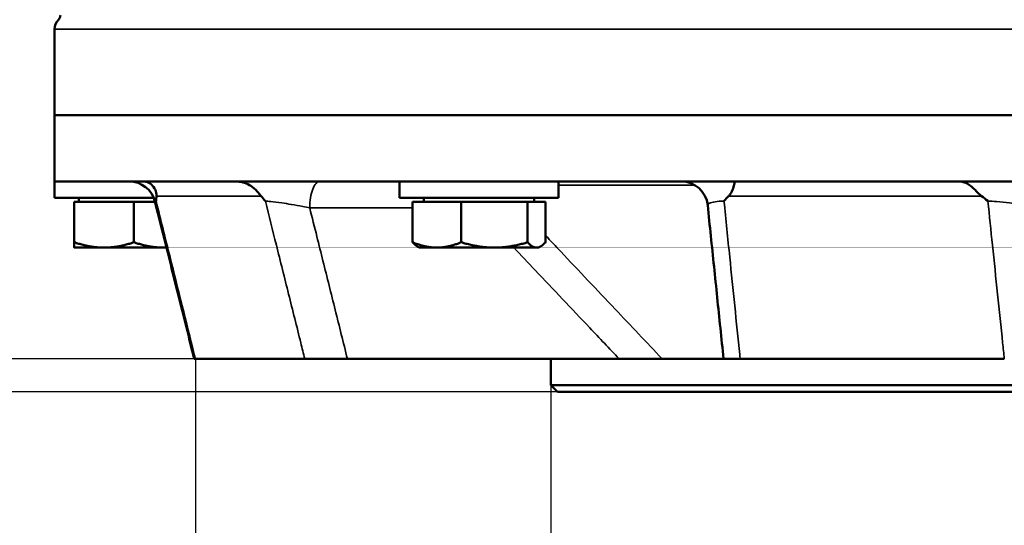
# Model space of a CAD drawing. Units: millimetres. Extents: x 0 to 891, y 0 to 1260.
# Drawn here: x 232 to 381, y 861 to 938 of the extents above; entities that cross this region are included whole.
import ezdxf

# ---------------------------------------------------------------- set-up
doc = ezdxf.new("R2010")
doc.units = ezdxf.units.MM
doc.header["$LTSCALE"] = 3
for name, color, linetype, lineweight in [('Quota (ISO)', 7, 'Continuous', 25), ('Visibile (ISO)', 7, 'Continuous', 50), ('Visibile sottile (ISO)', 7, 'Continuous', 35)]:
    doc.layers.add(name, color=color, linetype=linetype, lineweight=lineweight)
doc.styles.add('Testo nota (ISO)', font='tahoma.ttf')
doc.dimstyles.new('Default (ISO)', dxfattribs={"dimscale": 3, "dimtxt": 3.5, "dimasz": 2.5, "dimexe": 3.175, "dimexo": 0, "dimgap": 0.762, "dimtad": 1, "dimrnd": 1e-08, "dimzin": 0, "dimtxsty": 'Testo nota (ISO)', "dimcen": 0.09, "dimdle": 10, "dimclrd": 256, "dimclre": 256, "dimclrt": 256, "dimazin": 0, "dimtfac": 1.001486, "dimtmove": 0, "dimatfit": 3, "dimfxl": 1, "dimtolj": 1, "dimtzin": 0, "dimlwd": -1, "dimlwe": -1, "dimarcsym": 0})

# ---------------------------------------------------------------- blocks, each defined once
blk = doc.blocks.new('*D15')
at = {"layer": 'Defpoints', "color": 0, "transparency": 16777216}
for p in [(281.92, 886.53), (173.65, 881.53), (313.66, 881.53)]:
    blk.add_point(p, dxfattribs=at)
at = {"layer": 'Quota (ISO)', "transparency": 16777216}
for p, q in [((173.65, 894.03), (173.65, 901.53)), ((281.92, 886.53), (164.13, 886.53)), ((173.65, 886.53), (173.65, 881.53)), ((313.66, 881.53), (164.13, 881.53)), ((173.65, 874.03), (173.65, 835.36))]:
    blk.add_line(p, q, dxfattribs=at)
for points in [[(172.4, 894.03), (174.9, 894.03), (173.65, 886.53)], [(172.4, 874.03), (174.9, 874.03), (173.65, 881.53)]]:
    blk.add_solid(points, dxfattribs=at)
at = {"layer": 'Quota (ISO)', "transparency": 16777216, "insert": (160.65, 837.65), "char_height": 10.5, "attachment_point": 1, "rotation": 90, "style": 'Testo nota (ISO)'}
blk.add_mtext('\\A1;5', dxfattribs=at)
blk = doc.blocks.new('*D16')
at = {"layer": 'Defpoints', "color": 0, "transparency": 16777216}
for p in [(122.95, 1050.33), (353.21, 1050.33), (258.95, 886.53)]:
    blk.add_point(p, dxfattribs=at)
at = {"layer": 'Quota (ISO)', "transparency": 16777216}
for p, q in [((353.21, 1050.33), (113.43, 1050.33)), ((122.95, 894.03), (122.95, 1042.83)), ((258.95, 886.53), (113.43, 886.53))]:
    blk.add_line(p, q, dxfattribs=at)
for points in [[(121.7, 1042.83), (124.2, 1042.83), (122.95, 1050.33)], [(121.7, 894.03), (124.2, 894.03), (122.95, 886.53)]]:
    blk.add_solid(points, dxfattribs=at)
at = {"layer": 'Quota (ISO)', "transparency": 16777216, "insert": (109.75, 957.58), "char_height": 10.5, "attachment_point": 1, "rotation": 90, "style": 'Testo nota (ISO)'}
blk.add_mtext('\\A1;164', dxfattribs=at)
blk = doc.blocks.new('*D17')
at = {"layer": 'Defpoints', "color": 0, "transparency": 16777216}
for p in [(173.73, 1033.75), (332.39, 1033.75), (258.95, 886.53)]:
    blk.add_point(p, dxfattribs=at)
at = {"layer": 'Quota (ISO)', "transparency": 16777216}
for p, q in [((332.39, 1033.75), (164.2, 1033.75)), ((173.73, 894.03), (173.73, 1026.25)), ((258.95, 886.53), (164.2, 886.53))]:
    blk.add_line(p, q, dxfattribs=at)
for points in [[(172.48, 1026.25), (174.98, 1026.25), (173.73, 1033.75)], [(172.48, 894.03), (174.98, 894.03), (173.73, 886.53)]]:
    blk.add_solid(points, dxfattribs=at)
at = {"layer": 'Quota (ISO)', "transparency": 16777216, "insert": (160.91, 949.37), "char_height": 10.5, "attachment_point": 1, "rotation": 90, "style": 'Testo nota (ISO)'}
blk.add_mtext('\\A1;147', dxfattribs=at)
blk = doc.blocks.new('*D18')
at = {"layer": 'Defpoints', "color": 0, "transparency": 16777216}
for p in [(312.66, 882.53), (542.66, 882.53), (542.66, 821.71)]:
    blk.add_point(p, dxfattribs=at)
at = {"layer": 'Quota (ISO)', "transparency": 16777216}
for p, q in [((312.66, 882.53), (312.66, 812.18)), ((542.66, 882.53), (542.66, 812.18)), ((320.16, 821.71), (535.16, 821.71))]:
    blk.add_line(p, q, dxfattribs=at)
for points in [[(320.16, 822.96), (320.16, 820.46), (312.66, 821.71)], [(535.16, 822.96), (535.16, 820.46), (542.66, 821.71)]]:
    blk.add_solid(points, dxfattribs=at)
at = {"layer": 'Quota (ISO)', "transparency": 16777216, "insert": (411.25, 835.96), "char_height": 10.5, "attachment_point": 1, "style": 'Testo nota (ISO)'}
blk.add_mtext('\\A1;Ø230', dxfattribs=at)
blk = doc.blocks.new('*D19')
at = {"layer": 'Defpoints', "color": 0, "transparency": 16777216}
for p in [(258.95, 886.53), (596.37, 886.53), (596.37, 780.7)]:
    blk.add_point(p, dxfattribs=at)
at = {"layer": 'Quota (ISO)', "transparency": 16777216}
for p, q in [((258.95, 886.53), (258.95, 771.17)), ((596.37, 886.53), (596.37, 771.17)), ((266.45, 780.7), (588.87, 780.7))]:
    blk.add_line(p, q, dxfattribs=at)
for points in [[(266.45, 781.95), (266.45, 779.45), (258.95, 780.7)], [(588.87, 781.95), (588.87, 779.45), (596.37, 780.7)]]:
    blk.add_solid(points, dxfattribs=at)
at = {"layer": 'Quota (ISO)', "transparency": 16777216, "insert": (373.64, 794.95), "char_height": 10.5, "attachment_point": 1, "style": 'Testo nota (ISO)'}
blk.add_mtext('\\A1; Ø 350 - ISO F30', dxfattribs=at)

msp = doc.modelspace()

# ---------------------------------------------------------------- linework, layer by layer
at = {"layer": 'Visibile (ISO)'}
for p, q in [((237.66222, 923.33024), (237.66222, 936.33024)), ((617.66222, 923.33024), (237.66222, 923.33024)), ((617.66222, 923.33024), (237.66222, 923.33024)), ((237.66222, 913.33024), (237.66222, 923.33024)), ((617.66222, 913.33024), (237.66222, 913.33024)), ((248.97165, 913.33024), (237.66222, 913.33024)), ((237.66222, 913.33024), (237.66222, 910.83024)), ((289.79722, 913.33024), (289.79722, 910.83024)), ((313.79722, 913.33024), (313.79722, 910.83024)), ((252.67974, 910.83024), (237.66222, 910.83024)), ((241.34722, 910.23014), (241.34722, 910.83024)), ((313.79722, 910.83024), (289.79722, 910.83024)), ((293.48222, 910.23014), (293.48222, 910.83024)), ((310.11222, 910.23014), (310.11222, 910.83024)), ((240.66222, 910.23014), (249.66222, 910.23014)), ((240.66222, 910.23014), (240.66222, 904.13399)), ((249.66222, 910.23014), (252.86973, 910.23014)), ((249.66222, 910.23014), (249.66222, 904.13399)), ((291.75902, 910.23014), (291.75902, 904.13399)), ((291.75902, 910.23014), (299.10749, 910.23014)), ((299.10749, 910.23014), (309.14568, 910.23014)), ((299.10749, 910.23014), (299.10749, 904.13399)), ((309.14568, 910.23014), (311.83541, 910.23014)), ((309.14568, 910.23014), (309.14568, 904.13399)), ((311.83541, 910.23014), (311.83541, 904.13399)), ((240.66222, 903.33014), (245.16222, 903.33014)), ((245.16222, 903.33014), (254.16222, 903.33014)), ((254.16222, 903.33014), (254.59019, 903.33014)), ((292.79722, 903.33014), (292.47973, 903.51344)), ((292.79722, 903.33014), (295.43325, 903.33014)), ((295.43325, 903.33014), (304.12659, 903.33014)), ((304.12659, 903.33014), (310.49055, 903.33014)), ((310.49055, 903.33014), (310.79722, 903.33014)), ((310.79722, 903.33014), (311.1147, 903.51344)), ((258.78026, 886.53024), (258.9547, 886.53024)), ((275.48356, 886.53024), (258.9547, 886.53024)), ((275.48356, 886.53024), (281.91962, 886.53024)), ((322.97543, 886.53024), (281.91962, 886.53024)), ((312.66222, 882.53024), (312.66222, 886.53024)), ((322.97543, 886.53024), (329.47277, 886.53024)), ((338.74424, 886.53024), (329.47277, 886.53024)), ((338.74424, 886.53024), (341.25241, 886.53024)), ((381.15662, 886.53024), (341.25241, 886.53024)), ((312.66222, 882.53024), (542.66222, 882.53024)), ((313.66222, 881.53024), (312.66222, 882.53024)), ((541.66222, 881.53024), (313.66222, 881.53024))]:
    msp.add_line(p, q, dxfattribs=at)
for centre, radius, start, end in [((239.66222, 936.33024), 2, 134.032863, 180), ((237.57701, 938.48707), 1, 314.032863, 357), ((248.97165, 909.33024), 4, 13.9997563, 90), ((332.36764, 909.33024), 4, 5.8963746, 90)]:
    msp.add_arc(centre, radius, start, end, dxfattribs=at)
for points, knots in [([(251.0559, 913.33024), (251.05798, 913.33024), (251.06005, 913.33024), (251.3621, 913.32922), (251.65916, 913.25528), (252.20963, 912.96853), (252.45597, 912.75712), (252.86437, 912.20626), (252.9919, 911.89018), (253.08465, 911.4128), (253.09044, 911.2442), (253.07582, 911.1067)], [-0.0009222652, -0.0009222652, -0.0009222652, -0.0009222652, 0, 0, 0.133349364, 0.133349364, 0.2685065484, 0.2685065484, 0.4161175308, 0.4161175308, 0.5107056165, 0.5107056165, 0.5107056165, 0.5107056165]), ([(268.90669, 911.1067), (268.78571, 911.24467), (268.6534, 911.41392), (268.24614, 911.89241), (267.94675, 912.20872), (267.2756, 912.70435), (266.96921, 912.88035), (266.3151, 913.15147), (265.97294, 913.24486), (265.44279, 913.3173), (265.26215, 913.32982), (265.07815, 913.33024), (265.07507, 913.33024), (265.072, 913.33024)], [0.0014346524, 0.0014346524, 0.0014346524, 0.0014346524, 0.0708212761, 0.0708212761, 0.1788332635, 0.1788332635, 0.2569940482, 0.2569940482, 0.334793031, 0.334793031, 0.3745275096, 0.3745275096, 0.3752019526, 0.3752019526, 0.3752019526, 0.3752019526]), ([(340.49339, 913.33024), (340.49325, 913.33024), (340.49312, 913.33024), (340.47317, 913.32923), (340.45366, 913.25537), (340.38693, 912.96895), (340.34075, 912.7578), (340.17394, 912.20722), (340.05554, 911.89105), (339.78053, 911.41323), (339.65673, 911.24438), (339.5153, 911.1067)], [-0.0009222644, -0.0009222644, -0.0009222644, -0.0009222644, 0, 0, 0.1332685074, 0.1332685074, 0.2683400488, 0.2683400488, 0.4160118061, 0.4160118061, 0.5107314209, 0.5107314209, 0.5107314209, 0.5107314209]), ([(377.73439, 911.1067), (377.54849, 911.24478), (377.36711, 911.41419), (376.88436, 911.89294), (376.58892, 912.20931), (376.01296, 912.70078), (375.7716, 912.8739), (375.27418, 913.14298), (375.02227, 913.2371), (374.62399, 913.31547), (374.48115, 913.32979), (374.33578, 913.33024), (374.33352, 913.33024), (374.33125, 913.33024)], [0.0013994555, 0.0013994555, 0.0013994555, 0.0013994555, 0.0708459025, 0.0708459025, 0.1788865591, 0.1788865591, 0.2555076964, 0.2555076964, 0.3319559096, 0.3319559096, 0.3744990588, 0.3744990588, 0.3751735344, 0.3751735344, 0.3751735344, 0.3751735344]), ([(253.07582, 911.1067), (253.05082, 910.87158), (253.03179, 910.62664), (253.01658, 910.37132), (253.01641, 910.36842), (253.01624, 910.36552)], [0.0001604028, 0.0001604028, 0.0001604028, 0.0001604028, 0.1186965947, 0.1186965947, 0.1200585599, 0.1200585599, 0.1200585599, 0.1200585599]), ([(269.5286, 910.36552), (269.52626, 910.36842), (269.52391, 910.37132), (269.31726, 910.62664), (269.11285, 910.87158), (268.90669, 911.1067)], [-0.0013628919, -0.0013628919, -0.0013628919, -0.0013628919, 0, 0, 0.1186163333, 0.1186163333, 0.1186163333, 0.1186163333]), ([(339.5153, 911.1067), (339.27378, 910.87158), (339.04245, 910.62664), (338.8143, 910.37132), (338.81171, 910.36842), (338.80912, 910.36552)], [0.0001604028, 0.0001604028, 0.0001604028, 0.0001604028, 0.1186965721, 0.1186965721, 0.120058542, 0.120058542, 0.120058542, 0.120058542]), ([(378.6735, 910.36552), (378.67001, 910.36842), (378.66652, 910.37132), (378.35907, 910.62665), (378.05095, 910.87158), (377.73439, 911.1067)], [-0.0013628952, -0.0013628952, -0.0013628952, -0.0013628952, 0, 0, 0.1186164768, 0.1186164768, 0.1186164768, 0.1186164768]), ([(252.85283, 910.29792), (253.24789, 908.71338), (253.64298, 907.12884), (254.43318, 903.95979), (254.8283, 902.37527), (255.61858, 899.20623), (256.01374, 897.62172), (256.80411, 894.45271), (257.19931, 892.86821), (257.98975, 889.69922), (258.385, 888.11473), (258.78026, 886.53024)], [0.092524839, 0.092524839, 0.092524839, 0.092524839, 0.584879562, 0.584879562, 1.077234286, 1.077234286, 1.569589009, 1.569589009, 2.061943733, 2.061943733, 2.554298457, 2.554298457, 2.554298457, 2.554298457]), ([(336.34647, 909.74116), (336.50628, 908.19374), (336.6661, 906.64633), (336.98576, 903.5515), (337.14559, 902.0041), (337.46528, 898.9093), (337.62513, 897.3619), (337.94484, 894.26712), (338.10471, 892.71974), (338.42446, 889.62498), (338.58434, 888.07761), (338.74424, 886.53024)], [0.222275685, 0.222275685, 0.222275685, 0.222275685, 0.703104797, 0.703104797, 1.183933909, 1.183933909, 1.664763021, 1.664763021, 2.145592133, 2.145592133, 2.626421245, 2.626421245, 2.626421245, 2.626421245])]:
    msp.add_open_spline(points, degree=3, knots=knots, dxfattribs=at)
for points, weights in [([(240.66222, 904.13399), (243.07376, 903.33014), (245.16222, 903.33014)], [1, 1.0379548493, 1]), ([(240.66222, 903.33014), (240.66222, 903.33014), (240.66222, 904.13399)], [1, 1.0379548493, 1]), ([(245.16222, 903.33014), (247.25068, 903.33014), (249.66222, 904.13399)], [1, 1.0379548493, 1]), ([(249.66222, 904.13399), (252.07376, 903.33014), (254.16222, 903.33014)], [1, 1.0379548493, 1]), ([(254.16222, 903.33014), (254.37508, 903.33014), (254.58826, 903.3379)], [1, 1.00374092642, 1.00674442241]), ([(292.47973, 903.51344), (292.13903, 903.71015), (291.75902, 904.13399)], [1.01895290532, 1.01965956375, 1]), ([(291.75902, 904.13399), (293.72804, 903.33014), (295.43325, 903.33014)], [1, 1.0379548493, 1]), ([(295.43325, 903.33014), (297.13847, 903.33014), (299.10749, 904.13399)], [1, 1.0379548493, 1]), ([(299.10749, 904.13399), (301.79722, 903.33014), (304.12659, 903.33014)], [1, 1.0379548493, 1]), ([(304.12659, 903.33014), (306.45596, 903.33014), (309.14568, 904.13399)], [1, 1.0379548493, 1]), ([(309.14568, 904.13399), (309.86639, 903.33014), (310.49055, 903.33014)], [1, 1.0379548493, 1]), ([(310.49055, 903.33014), (311.1147, 903.33014), (311.83541, 904.13399)], [1, 1.0379548493, 1])]:
    msp.add_rational_spline(points, weights, degree=2, dxfattribs=at)
at = {"layer": 'Visibile sottile (ISO)'}
for p, q in [((606.27248, 936.33024), (237.66222, 936.33024)), ((334.45166, 912.74446), (313.79722, 912.74446)), ((268.90669, 911.1067), (253.07582, 911.1067)), ((377.73439, 911.1067), (339.5153, 911.1067)), ((276.23329, 909.33024), (291.75902, 909.33024))]:
    msp.add_line(p, q, dxfattribs=at)
msp.add_ellipse((277.76403, 909.33024), major_axis=(0, 4), ratio=0.382683432, start_param=0, end_param=1.570796327, dxfattribs=at)
msp.add_open_spline([(252.85295, 910.29796), (252.84469, 910.3321), (252.89954, 910.35495), (253.01624, 910.36552)], degree=3, dxfattribs=at)
for points, knots in [([(258.9547, 886.53024), (258.90021, 886.74889), (258.84572, 886.96754), (257.56846, 892.09287), (256.34588, 896.99961), (254.421, 904.72609), (253.71859, 907.5458), (253.01624, 910.36552)], [-2.545609802, -2.545609802, -2.545609802, -2.545609802, -2.47766565, -2.47766565, -0.952948327, -0.952948327, -0.076769529, -0.076769529, -0.076769529, -0.076769529]), ([(269.5286, 910.36552), (269.7454, 910.35506), (270.01985, 910.33242), (270.80898, 910.24907), (271.39227, 910.17307), (272.46953, 910.01332), (272.95469, 909.93603), (274.0249, 909.75476), (274.61007, 909.64907), (275.54405, 909.46998), (275.89674, 909.39978), (276.23329, 909.33024)], [0, 0, 0, 0, 0.236115658, 0.236115658, 0.588430391, 0.588430391, 0.842571282, 0.842571282, 1.141095158, 1.141095158, 1.327672581, 1.327672581, 1.327672581, 1.327672581]), ([(269.5286, 910.36552), (270.08248, 908.14782), (270.63641, 905.93014), (271.80607, 901.24773), (272.42182, 898.78301), (273.03763, 896.3183), (273.65344, 893.85359), (274.26932, 891.3889), (275.08469, 888.12623), (275.28412, 887.32824), (275.48356, 886.53024)], [-2.986748571, -2.986748571, -2.986748571, -2.986748571, -2.297638575, -2.297638575, -1.53175905, -1.53175905, -1.53175905, -0.765879525, -0.765879525, -0.517908297, -0.517908297, -0.517908297, -0.517908297]), ([(336.34672, 909.74145), (336.33569, 909.8551), (336.43182, 909.96061), (336.82423, 910.13618), (337.11205, 910.20864), (337.85168, 910.31649), (338.30399, 910.35161), (338.80912, 910.36552)], [0.3747365194, 0.3747365194, 0.3747365194, 0.3747365194, 0.7025694404, 0.7025694404, 1.0138993478, 1.0138993478, 1.3276725807, 1.3276725807, 1.3276725807, 1.3276725807]), ([(341.25241, 886.53024), (341.22999, 886.74896), (341.20757, 886.96767), (340.68219, 892.09302), (340.17922, 896.99972), (339.3872, 904.72614), (339.09816, 907.54582), (338.80912, 910.36552)], [-2.545609802, -2.545609802, -2.545609802, -2.545609802, -2.477646885, -2.477646885, -0.95294111, -0.95294111, -0.076769529, -0.076769529, -0.076769529, -0.076769529]), ([(378.6735, 910.36552), (379.09558, 910.35506), (379.53898, 910.33242), (380.63727, 910.24907), (381.30965, 910.17307), (382.36388, 910.01332), (382.78696, 909.93603), (383.61585, 909.75476), (384.00537, 909.64907), (384.52658, 909.46998), (384.69844, 909.39978), (384.83784, 909.33024)], [0, 0, 0, 0, 0.236115658, 0.236115658, 0.588430391, 0.588430391, 0.842571282, 0.842571282, 1.141095158, 1.141095158, 1.327672581, 1.327672581, 1.327672581, 1.327672581]), ([(378.6735, 910.36552), (378.9044, 908.14782), (379.13534, 905.93014), (379.62302, 901.24773), (379.87977, 898.78301), (380.13656, 896.3183), (380.39336, 893.85359), (380.6502, 891.3889), (380.99026, 888.12623), (381.07344, 887.32824), (381.15662, 886.53024)], [-2.986748571, -2.986748571, -2.986748571, -2.986748571, -2.297638575, -2.297638575, -1.53175905, -1.53175905, -1.53175905, -0.765879525, -0.765879525, -0.517908297, -0.517908297, -0.517908297, -0.517908297]), ([(281.91962, 886.53024), (281.61293, 887.7596), (281.30626, 888.98896), (280.3848, 892.683), (279.77005, 895.14769), (279.15535, 897.6124), (278.54065, 900.0771), (277.926, 902.54182), (276.95201, 906.44778), (276.59264, 907.88901), (276.23329, 909.33024)], [0.383864182, 0.383864182, 0.383864182, 0.383864182, 0.765879525, 0.765879525, 1.53175905, 1.53175905, 1.53175905, 2.297638575, 2.297638575, 2.745478001, 2.745478001, 2.745478001, 2.745478001]), ([(329.47277, 886.53024), (327.10105, 889.03089), (324.73085, 891.5339), (319.62273, 896.93544), (316.88525, 899.83463), (314.14919, 902.73598), (313.37782, 903.55395), (312.60656, 904.3721), (311.83541, 905.19041)], [0.168367573, 0.168367573, 0.168367573, 0.168367573, 1.245437149, 1.245437149, 2.490874297, 2.490874297, 2.490874297, 2.841999248, 2.841999248, 2.841999248, 2.841999248]), ([(307.06107, 903.33014), (308.13888, 902.18896), (309.21698, 901.04809), (310.29538, 899.90755), (313.03866, 897.0062), (315.78389, 894.10701), (320.01209, 889.64959), (321.49338, 888.08949), (322.97543, 886.53024)], [-2.980462737, -2.980462737, -2.980462737, -2.980462737, -2.490874297, -2.490874297, -2.490874297, -1.245437149, -1.245437149, -0.574309332, -0.574309332, -0.574309332, -0.574309332])]:
    msp.add_open_spline(points, degree=3, knots=knots, dxfattribs=at)

# ---------------------------------------------------------------- dimensions: what is measured, and where the dimension line sits
at = {"layer": 'Quota (ISO)'}
for base, p1, p2, override, picture, middle in [((122.9547, 1050.33024), (258.9547, 886.53024), (353.2083, 1050.33024), {"dimgap": 0.762, "dimdec": 0, "dimtol": 0, "dimlim": 0, "dimtp": 0, "dimtm": 0, "dimtdec": 2, "dimtofl": 0, "dimatfit": 1}, '*D16', (122.9547, 968.43024)), ((173.7297, 1033.75286), (258.9547, 886.53024), (332.39298, 1033.75286), {"dimgap": 0.762, "dimdec": 0, "dimtol": 0, "dimlim": 0, "dimtp": 0, "dimtm": 0, "dimtdec": 2, "dimtofl": 0, "dimatfit": 1}, '*D17', (173.7297, 960.14155)), ((173.65306, 881.53024), (281.91962, 886.53024), (313.66222, 881.53024), {"dimgap": 0.762, "dimdec": 0, "dimtol": 0, "dimlim": 0, "dimtp": 0, "dimtm": 0, "dimtdec": 2, "dimtofl": 1, "dimatfit": 1}, '*D15', (173.65306, 840.77304))]:
    dim = msp.add_linear_dim(base=base, p1=p1, p2=p2, angle=270, dimstyle='Default (ISO)', override=override, dxfattribs=at)
    dim.commit()
    dim.dimension.update_dxf_attribs({"geometry": picture, "text_midpoint": middle, "dimtype": 160})
dim = msp.add_linear_dim(base=(596.36976, 780.69729), p1=(258.9547, 886.53024), p2=(596.36976, 886.5303), angle=180, text=' Ø 350 - ISO F30', dimstyle='Default (ISO)', override={"dimgap": 0.762, "dimdec": 2, "dimtol": 0, "dimlim": 0, "dimtp": 0, "dimtm": 0, "dimtdec": 2, "dimtofl": 0, "dimatfit": 1}, dxfattribs=at)
dim.commit()
dim.dimension.update_dxf_attribs({"geometry": '*D19', "text_midpoint": (427.66223, 780.69729), "dimtype": 160})
dim = msp.add_linear_dim(base=(542.66222, 821.70773), p1=(312.66222, 882.53024), p2=(542.66222, 882.53024), text='Ø<>', dimstyle='Default (ISO)', override={"dimgap": 0.762, "dimdec": 0, "dimtol": 0, "dimlim": 0, "dimtp": 0, "dimtm": 0, "dimtdec": 2, "dimtofl": 0, "dimatfit": 1}, dxfattribs=at)
dim.commit()
dim.dimension.update_dxf_attribs({"geometry": '*D18', "text_midpoint": (427.66222, 821.70773), "dimtype": 160})

doc.saveas('drawing.dxf')
